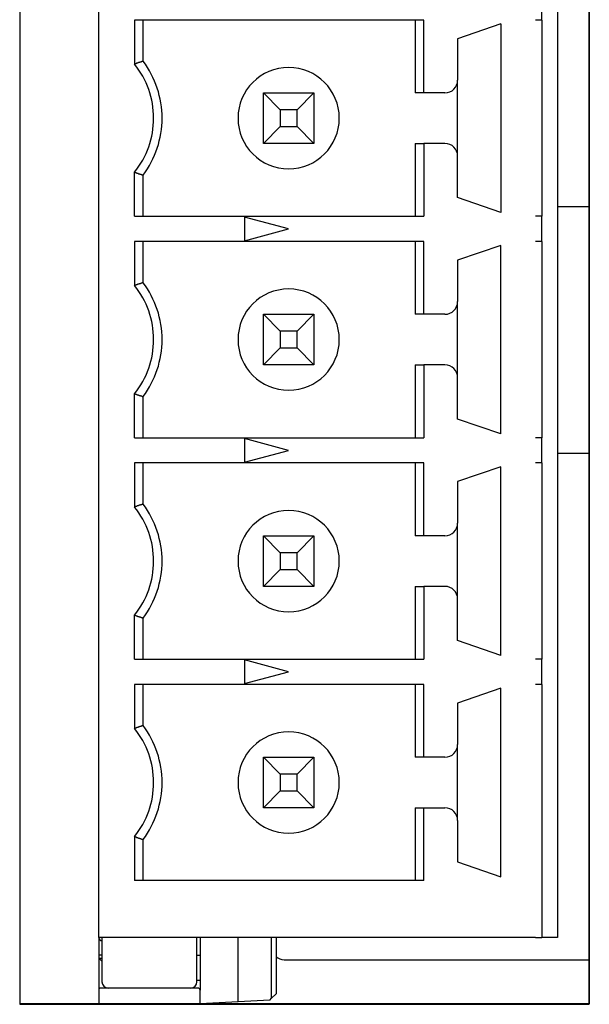
# Model space of a CAD drawing. Extents: x 10 to 172, y 89 to 247.
# Drawn here: x 147 to 150, y 165 to 169 of the extents above; entities that cross this region are included whole.
import ezdxf

# ---------------------------------------------------------------- set-up
doc = ezdxf.new("R2010")
doc.units = 0
doc.header["$LTSCALE"] = 7
doc.linetypes.add('AUSGEZOGEN', pattern=[0])
doc.layers.get('0').update_dxf_attribs({"linetype": 'AUSGEZOGEN'})

msp = doc.modelspace()

# ---------------------------------------------------------------- linework, layer by layer
at = {"color": 7, "linetype": 'CONTINUOUS'}
for p, q in [((147.0419, 182.874), (147.0419, 164.5457)), ((149.7548, 182.874), (149.7548, 164.5473)), ((149.755, 164.5457), (149.755, 182.874)), ((147.4186, 164.8638), (147.4186, 173.7265)), ((149.6041, 173.7265), (149.6041, 164.8638)), ((149.5288, 169.2349), (149.5288, 169.2951)), ((148.9662, 169.2349), (147.5892, 169.2349)), ((147.5892, 169.2349), (147.5892, 169.0251)), ((147.6296, 169.0389), (147.6296, 169.2349)), ((148.9259, 169.2349), (148.9259, 168.8882)), ((148.9662, 168.8882), (148.9662, 169.2349)), ((149.3328, 169.2168), (149.1278, 169.1459)), ((149.3328, 169.2168), (149.3328, 168.3184)), ((149.5288, 169.2349), (149.4986, 169.2349)), ((149.5288, 169.2349), (149.5288, 168.3004)), ((149.1278, 169.1459), (149.1278, 168.9485)), ((149.1278, 168.5867), (149.1278, 168.9485)), ((148.2024, 168.8882), (148.4435, 168.8882)), ((148.2024, 168.647), (148.2024, 168.8882)), ((148.2024, 168.8882), (148.2831, 168.8074)), ((148.3628, 168.8074), (148.4435, 168.8882)), ((148.4435, 168.8882), (148.4435, 168.647)), ((148.9662, 168.8882), (148.9259, 168.8882)), ((149.0675, 168.8882), (148.9662, 168.8882)), ((148.3628, 168.8074), (148.2831, 168.8074)), ((148.2831, 168.8074), (148.2831, 168.7278)), ((148.3628, 168.7278), (148.3628, 168.8074)), ((148.2831, 168.7278), (148.2024, 168.647)), ((148.2831, 168.7278), (148.3628, 168.7278)), ((148.4435, 168.647), (148.3628, 168.7278)), ((148.4435, 168.647), (148.2024, 168.647)), ((148.9259, 168.647), (148.9259, 168.3004)), ((148.9259, 168.647), (148.9662, 168.647)), ((148.9662, 168.647), (148.9662, 168.3004)), ((149.0675, 168.647), (148.9662, 168.647)), ((149.1278, 168.3893), (149.1278, 168.5867)), ((147.5892, 168.3004), (147.5892, 168.5101)), ((147.6296, 168.3004), (147.6296, 168.4963)), ((149.3328, 168.3184), (149.1278, 168.3893)), ((149.7548, 168.3456), (149.6041, 168.3456)), ((147.5892, 168.3004), (148.9662, 168.3004)), ((148.3229, 168.2401), (148.1119, 168.2966)), ((148.1119, 168.2966), (148.1119, 168.1835)), ((149.5288, 168.3004), (149.4986, 168.3004)), ((149.5288, 168.2401), (149.5288, 168.3004)), ((148.1119, 168.1835), (148.3229, 168.2401)), ((149.5288, 168.1798), (149.5288, 168.2401)), ((148.9662, 168.1798), (147.5892, 168.1798)), ((147.5892, 168.1798), (147.5892, 167.97)), ((147.6296, 167.9838), (147.6296, 168.1798)), ((148.9259, 168.1798), (148.9259, 167.8331)), ((148.9662, 167.8331), (148.9662, 168.1798)), ((149.5288, 168.1798), (149.4986, 168.1798)), ((149.5288, 168.1798), (149.5288, 167.2453)), ((149.3328, 168.1617), (149.1278, 168.0908)), ((149.3328, 167.2634), (149.3328, 168.1617)), ((149.1278, 168.0908), (149.1278, 167.8934)), ((149.1278, 167.5317), (149.1278, 167.8934)), ((148.2024, 167.8331), (148.4435, 167.8331)), ((148.2024, 167.5919), (148.2024, 167.8331)), ((148.2024, 167.8331), (148.2831, 167.7523)), ((148.3628, 167.7523), (148.4435, 167.8331)), ((148.4435, 167.8331), (148.4435, 167.5919)), ((148.9662, 167.8331), (148.9259, 167.8331)), ((149.0675, 167.8331), (148.9662, 167.8331)), ((148.3628, 167.7523), (148.2831, 167.7523)), ((148.2831, 167.7523), (148.2831, 167.6727)), ((148.3628, 167.6727), (148.3628, 167.7523)), ((148.2831, 167.6727), (148.2024, 167.5919)), ((148.2831, 167.6727), (148.3628, 167.6727)), ((148.4435, 167.5919), (148.3628, 167.6727)), ((148.4435, 167.5919), (148.2024, 167.5919)), ((148.9259, 167.5919), (148.9259, 167.2453)), ((148.9259, 167.5919), (148.9662, 167.5919)), ((148.9662, 167.5919), (148.9662, 167.2453)), ((149.0675, 167.5919), (148.9662, 167.5919)), ((149.1278, 167.3342), (149.1278, 167.5317)), ((147.5892, 167.2453), (147.5892, 167.455)), ((147.6296, 167.2453), (147.6296, 167.4412)), ((149.3328, 167.2634), (149.1278, 167.3342)), ((147.5892, 167.2453), (148.9662, 167.2453)), ((148.3229, 167.185), (148.1119, 167.2415)), ((148.1119, 167.2415), (148.1119, 167.1284)), ((149.5288, 167.2453), (149.4986, 167.2453)), ((149.5288, 167.185), (149.5288, 167.2453)), ((148.1119, 167.1284), (148.3229, 167.185)), ((149.5288, 167.1247), (149.5288, 167.185)), ((149.7548, 167.1699), (149.6041, 167.1699)), ((148.9662, 167.1247), (147.5892, 167.1247)), ((147.5892, 167.1247), (147.5892, 166.9149)), ((147.6296, 166.9288), (147.6296, 167.1247)), ((148.9259, 167.1247), (148.9259, 166.778)), ((148.9662, 166.778), (148.9662, 167.1247)), ((149.3328, 167.1066), (149.1278, 167.0358)), ((149.3328, 166.2083), (149.3328, 167.1066)), ((149.5288, 167.1247), (149.4986, 167.1247)), ((149.5288, 167.1247), (149.5288, 166.1902)), ((149.1278, 167.0358), (149.1278, 166.8383)), ((149.1278, 166.4766), (149.1278, 166.8383)), ((148.2024, 166.778), (148.4435, 166.778)), ((148.2024, 166.5369), (148.2024, 166.778)), ((148.2024, 166.778), (148.2831, 166.6973)), ((148.3628, 166.6973), (148.4435, 166.778)), ((148.4435, 166.778), (148.4435, 166.5369)), ((148.9662, 166.778), (148.9259, 166.778)), ((149.0675, 166.778), (148.9662, 166.778)), ((148.3628, 166.6973), (148.2831, 166.6973)), ((148.2831, 166.6973), (148.2831, 166.6176)), ((148.3628, 166.6176), (148.3628, 166.6973)), ((148.2831, 166.6176), (148.2024, 166.5369)), ((148.2831, 166.6176), (148.3628, 166.6176)), ((148.4435, 166.5369), (148.3628, 166.6176)), ((148.4435, 166.5369), (148.2024, 166.5369)), ((148.9259, 166.5369), (148.9259, 166.1902)), ((148.9259, 166.5369), (148.9662, 166.5369)), ((148.9662, 166.5369), (148.9662, 166.1902)), ((149.0675, 166.5369), (148.9662, 166.5369)), ((149.1278, 166.2791), (149.1278, 166.4766)), ((147.5892, 166.1902), (147.5892, 166.4)), ((147.6296, 166.1902), (147.6296, 166.3861)), ((149.3328, 166.2083), (149.1278, 166.2791)), ((147.5892, 166.1902), (148.9662, 166.1902)), ((148.3229, 166.1299), (148.1119, 166.1865)), ((148.1119, 166.1865), (148.1119, 166.0734)), ((149.5288, 166.1902), (149.4986, 166.1902)), ((149.5288, 166.1299), (149.5288, 166.1902)), ((148.1119, 166.0734), (148.3229, 166.1299)), ((149.5288, 166.0696), (149.5288, 166.1299)), ((148.9662, 166.0696), (147.5892, 166.0696)), ((147.5892, 166.0696), (147.5892, 165.8599)), ((147.6296, 165.8737), (147.6296, 166.0696)), ((148.9259, 166.0696), (148.9259, 165.723)), ((148.9662, 165.723), (148.9662, 166.0696)), ((149.5288, 166.0696), (149.4986, 166.0696)), ((149.5288, 166.0696), (149.5288, 164.8638)), ((149.3328, 166.0515), (149.1278, 165.9807)), ((149.3328, 165.1532), (149.3328, 166.0515)), ((149.1278, 165.9807), (149.1278, 165.7832)), ((149.1278, 165.4215), (149.1278, 165.7832)), ((148.2024, 165.723), (148.4435, 165.723)), ((148.2024, 165.4818), (148.2024, 165.723)), ((148.2024, 165.723), (148.2831, 165.6422)), ((148.3628, 165.6422), (148.4435, 165.723)), ((148.4435, 165.723), (148.4435, 165.4818)), ((148.9662, 165.723), (148.9259, 165.723)), ((149.0675, 165.723), (148.9662, 165.723)), ((148.3628, 165.6422), (148.2831, 165.6422)), ((148.2831, 165.6422), (148.2831, 165.5626)), ((148.3628, 165.5626), (148.3628, 165.6422)), ((148.2831, 165.5626), (148.2024, 165.4818)), ((148.2831, 165.5626), (148.3628, 165.5626)), ((148.4435, 165.4818), (148.3628, 165.5626)), ((148.4435, 165.4818), (148.2024, 165.4818)), ((148.9259, 165.4818), (148.9259, 165.1351)), ((148.9259, 165.4818), (148.9662, 165.4818)), ((148.9662, 165.1351), (148.9662, 165.4818)), ((148.9662, 165.4818), (149.0675, 165.4818)), ((149.1278, 165.4215), (149.1278, 165.224)), ((147.5892, 165.3449), (147.5892, 165.1351)), ((147.6296, 165.1351), (147.6296, 165.3311)), ((149.1278, 165.224), (149.3328, 165.1532)), ((148.9662, 165.1351), (147.5892, 165.1351)), ((147.4186, 164.8638), (147.4186, 164.5473)), ((149.4986, 164.8638), (147.4186, 164.8638)), ((147.4337, 164.8638), (147.4337, 164.7732)), ((147.8858, 164.7732), (147.8858, 164.8638)), ((147.9009, 164.8638), (147.9009, 164.7801)), ((148.082, 164.5568), (148.082, 164.8638)), ((148.2419, 164.5745), (148.2419, 164.8638)), ((148.2627, 164.8638), (148.2627, 164.5964)), ((149.4986, 164.8638), (149.5288, 164.8638)), ((149.6041, 164.8638), (149.5288, 164.8638)), ((147.4337, 164.7801), (147.4186, 164.7801)), ((147.4186, 164.7658), (147.4337, 164.7658)), ((147.4337, 164.7508), (147.4186, 164.7658)), ((147.4337, 164.7735), (147.4337, 164.6528)), ((147.8858, 164.7801), (147.9009, 164.7801)), ((147.8858, 164.6528), (147.8858, 164.7735)), ((147.9009, 164.7801), (147.9009, 164.6596)), ((148.3015, 164.7583), (149.7548, 164.7583)), ((147.9009, 164.6596), (147.8858, 164.6596)), ((147.9009, 164.6596), (147.9009, 164.6136)), ((147.8919, 164.6227), (147.4276, 164.6227)), ((147.9009, 164.5473), (147.9009, 164.6136)), ((148.2326, 164.5647), (148.082, 164.5568)), ((148.2326, 164.5647), (148.2419, 164.5745)), ((148.2627, 164.5964), (148.2419, 164.5745)), ((149.7548, 164.5473), (147.0419, 164.5473)), ((147.0419, 164.5457), (149.755, 164.5457)), ((148.082, 164.5568), (147.9009, 164.5473))]:
    msp.add_line(p, q, dxfattribs=at)
at = {"color": 7}
for points in [[(147.63, 169.039, 0), (147.629, 169.039, 0), (147.629, 169.039, 0), (147.628, 169.038, 0), (147.628, 169.038, 0), (147.627, 169.038, 0), (147.627, 169.038, 0), (147.627, 169.038, 0), (147.626, 169.038, 0), (147.626, 169.038, 0), (147.625, 169.037, 0), (147.625, 169.037, 0), (147.625, 169.037, 0), (147.624, 169.037, 0), (147.624, 169.037, 0), (147.623, 169.037, 0), (147.623, 169.037, 0), (147.622, 169.036, 0), (147.622, 169.036, 0), (147.622, 169.036, 0), (147.621, 169.036, 0), (147.621, 169.036, 0), (147.62, 169.036, 0), (147.62, 169.036, 0), (147.619, 169.035, 0), (147.619, 169.035, 0), (147.619, 169.035, 0), (147.618, 169.035, 0), (147.618, 169.035, 0), (147.617, 169.035, 0), (147.617, 169.035, 0), (147.616, 169.034, 0), (147.616, 169.034, 0), (147.616, 169.034, 0), (147.615, 169.034, 0), (147.615, 169.034, 0), (147.614, 169.034, 0), (147.614, 169.034, 0), (147.613, 169.033, 0), (147.613, 169.033, 0), (147.613, 169.033, 0), (147.612, 169.033, 0), (147.612, 169.033, 0), (147.611, 169.033, 0), (147.611, 169.033, 0), (147.61, 169.032, 0), (147.61, 169.032, 0), (147.61, 169.032, 0), (147.609, 169.032, 0), (147.609, 169.032, 0), (147.608, 169.032, 0), (147.608, 169.032, 0), (147.608, 169.031, 0), (147.607, 169.031, 0), (147.607, 169.031, 0), (147.606, 169.031, 0), (147.606, 169.031, 0), (147.605, 169.031, 0), (147.605, 169.031, 0), (147.605, 169.03, 0), (147.604, 169.03, 0), (147.604, 169.03, 0), (147.603, 169.03, 0), (147.603, 169.03, 0), (147.602, 169.03, 0), (147.602, 169.03, 0), (147.602, 169.029, 0), (147.601, 169.029, 0), (147.601, 169.029, 0), (147.6, 169.029, 0), (147.6, 169.029, 0), (147.599, 169.029, 0), (147.599, 169.029, 0), (147.599, 169.028, 0), (147.598, 169.028, 0), (147.598, 169.028, 0), (147.597, 169.028, 0), (147.597, 169.028, 0), (147.596, 169.028, 0), (147.596, 169.027, 0), (147.596, 169.027, 0), (147.595, 169.027, 0), (147.595, 169.027, 0), (147.594, 169.027, 0), (147.594, 169.027, 0), (147.593, 169.027, 0), (147.593, 169.026, 0), (147.593, 169.026, 0), (147.592, 169.026, 0), (147.592, 169.026, 0), (147.591, 169.026, 0), (147.591, 169.026, 0), (147.591, 169.026, 0), (147.59, 169.025, 0), (147.59, 169.025, 0), (147.589, 169.025, 0)], [(147.589, 168.51, 0), (147.59, 168.51, 0), (147.59, 168.51, 0), (147.591, 168.51, 0), (147.591, 168.51, 0), (147.591, 168.509, 0), (147.592, 168.509, 0), (147.592, 168.509, 0), (147.593, 168.509, 0), (147.593, 168.509, 0), (147.593, 168.509, 0), (147.594, 168.508, 0), (147.594, 168.508, 0), (147.595, 168.508, 0), (147.595, 168.508, 0), (147.596, 168.508, 0), (147.596, 168.508, 0), (147.596, 168.508, 0), (147.597, 168.507, 0), (147.597, 168.507, 0), (147.598, 168.507, 0), (147.598, 168.507, 0), (147.599, 168.507, 0), (147.599, 168.507, 0), (147.599, 168.507, 0), (147.6, 168.506, 0), (147.6, 168.506, 0), (147.601, 168.506, 0), (147.601, 168.506, 0), (147.602, 168.506, 0), (147.602, 168.506, 0), (147.602, 168.506, 0), (147.603, 168.505, 0), (147.603, 168.505, 0), (147.604, 168.505, 0), (147.604, 168.505, 0), (147.605, 168.505, 0), (147.605, 168.505, 0), (147.605, 168.505, 0), (147.606, 168.504, 0), (147.606, 168.504, 0), (147.607, 168.504, 0), (147.607, 168.504, 0), (147.608, 168.504, 0), (147.608, 168.504, 0), (147.608, 168.503, 0), (147.609, 168.503, 0), (147.609, 168.503, 0), (147.61, 168.503, 0), (147.61, 168.503, 0), (147.61, 168.503, 0), (147.611, 168.503, 0), (147.611, 168.502, 0), (147.612, 168.502, 0), (147.612, 168.502, 0), (147.613, 168.502, 0), (147.613, 168.502, 0), (147.613, 168.502, 0), (147.614, 168.502, 0), (147.614, 168.501, 0), (147.615, 168.501, 0), (147.615, 168.501, 0), (147.616, 168.501, 0), (147.616, 168.501, 0), (147.616, 168.501, 0), (147.617, 168.501, 0), (147.617, 168.5, 0), (147.618, 168.5, 0), (147.618, 168.5, 0), (147.619, 168.5, 0), (147.619, 168.5, 0), (147.619, 168.5, 0), (147.62, 168.5, 0), (147.62, 168.499, 0), (147.621, 168.499, 0), (147.621, 168.499, 0), (147.622, 168.499, 0), (147.622, 168.499, 0), (147.622, 168.499, 0), (147.623, 168.499, 0), (147.623, 168.498, 0), (147.624, 168.498, 0), (147.624, 168.498, 0), (147.625, 168.498, 0), (147.625, 168.498, 0), (147.625, 168.498, 0), (147.626, 168.498, 0), (147.626, 168.497, 0), (147.627, 168.497, 0), (147.627, 168.497, 0), (147.627, 168.497, 0), (147.628, 168.497, 0), (147.628, 168.497, 0), (147.629, 168.497, 0), (147.629, 168.496, 0), (147.63, 168.496, 0)], [(147.63, 167.984, 0), (147.629, 167.984, 0), (147.629, 167.984, 0), (147.628, 167.983, 0), (147.628, 167.983, 0), (147.627, 167.983, 0), (147.627, 167.983, 0), (147.627, 167.983, 0), (147.626, 167.983, 0), (147.626, 167.983, 0), (147.625, 167.982, 0), (147.625, 167.982, 0), (147.625, 167.982, 0), (147.624, 167.982, 0), (147.624, 167.982, 0), (147.623, 167.982, 0), (147.623, 167.982, 0), (147.622, 167.981, 0), (147.622, 167.981, 0), (147.622, 167.981, 0), (147.621, 167.981, 0), (147.621, 167.981, 0), (147.62, 167.981, 0), (147.62, 167.981, 0), (147.619, 167.98, 0), (147.619, 167.98, 0), (147.619, 167.98, 0), (147.618, 167.98, 0), (147.618, 167.98, 0), (147.617, 167.98, 0), (147.617, 167.98, 0), (147.616, 167.979, 0), (147.616, 167.979, 0), (147.616, 167.979, 0), (147.615, 167.979, 0), (147.615, 167.979, 0), (147.614, 167.979, 0), (147.614, 167.979, 0), (147.613, 167.978, 0), (147.613, 167.978, 0), (147.613, 167.978, 0), (147.612, 167.978, 0), (147.612, 167.978, 0), (147.611, 167.978, 0), (147.611, 167.978, 0), (147.61, 167.977, 0), (147.61, 167.977, 0), (147.61, 167.977, 0), (147.609, 167.977, 0), (147.609, 167.977, 0), (147.608, 167.977, 0), (147.608, 167.977, 0), (147.608, 167.976, 0), (147.607, 167.976, 0), (147.607, 167.976, 0), (147.606, 167.976, 0), (147.606, 167.976, 0), (147.605, 167.976, 0), (147.605, 167.975, 0), (147.605, 167.975, 0), (147.604, 167.975, 0), (147.604, 167.975, 0), (147.603, 167.975, 0), (147.603, 167.975, 0), (147.602, 167.975, 0), (147.602, 167.974, 0), (147.602, 167.974, 0), (147.601, 167.974, 0), (147.601, 167.974, 0), (147.6, 167.974, 0), (147.6, 167.974, 0), (147.599, 167.974, 0), (147.599, 167.973, 0), (147.599, 167.973, 0), (147.598, 167.973, 0), (147.598, 167.973, 0), (147.597, 167.973, 0), (147.597, 167.973, 0), (147.596, 167.973, 0), (147.596, 167.972, 0), (147.596, 167.972, 0), (147.595, 167.972, 0), (147.595, 167.972, 0), (147.594, 167.972, 0), (147.594, 167.972, 0), (147.593, 167.972, 0), (147.593, 167.971, 0), (147.593, 167.971, 0), (147.592, 167.971, 0), (147.592, 167.971, 0), (147.591, 167.971, 0), (147.591, 167.971, 0), (147.591, 167.97, 0), (147.59, 167.97, 0), (147.59, 167.97, 0), (147.589, 167.97, 0)], [(147.589, 167.455, 0), (147.59, 167.455, 0), (147.59, 167.455, 0), (147.591, 167.455, 0), (147.591, 167.454, 0), (147.591, 167.454, 0), (147.592, 167.454, 0), (147.592, 167.454, 0), (147.593, 167.454, 0), (147.593, 167.454, 0), (147.593, 167.454, 0), (147.594, 167.453, 0), (147.594, 167.453, 0), (147.595, 167.453, 0), (147.595, 167.453, 0), (147.596, 167.453, 0), (147.596, 167.453, 0), (147.596, 167.453, 0), (147.597, 167.452, 0), (147.597, 167.452, 0), (147.598, 167.452, 0), (147.598, 167.452, 0), (147.599, 167.452, 0), (147.599, 167.452, 0), (147.599, 167.451, 0), (147.6, 167.451, 0), (147.6, 167.451, 0), (147.601, 167.451, 0), (147.601, 167.451, 0), (147.602, 167.451, 0), (147.602, 167.451, 0), (147.602, 167.45, 0), (147.603, 167.45, 0), (147.603, 167.45, 0), (147.604, 167.45, 0), (147.604, 167.45, 0), (147.605, 167.45, 0), (147.605, 167.45, 0), (147.605, 167.449, 0), (147.606, 167.449, 0), (147.606, 167.449, 0), (147.607, 167.449, 0), (147.607, 167.449, 0), (147.608, 167.449, 0), (147.608, 167.449, 0), (147.608, 167.448, 0), (147.609, 167.448, 0), (147.609, 167.448, 0), (147.61, 167.448, 0), (147.61, 167.448, 0), (147.61, 167.448, 0), (147.611, 167.448, 0), (147.611, 167.447, 0), (147.612, 167.447, 0), (147.612, 167.447, 0), (147.613, 167.447, 0), (147.613, 167.447, 0), (147.613, 167.447, 0), (147.614, 167.447, 0), (147.614, 167.446, 0), (147.615, 167.446, 0), (147.615, 167.446, 0), (147.616, 167.446, 0), (147.616, 167.446, 0), (147.616, 167.446, 0), (147.617, 167.446, 0), (147.617, 167.445, 0), (147.618, 167.445, 0), (147.618, 167.445, 0), (147.619, 167.445, 0), (147.619, 167.445, 0), (147.619, 167.445, 0), (147.62, 167.444, 0), (147.62, 167.444, 0), (147.621, 167.444, 0), (147.621, 167.444, 0), (147.622, 167.444, 0), (147.622, 167.444, 0), (147.622, 167.444, 0), (147.623, 167.443, 0), (147.623, 167.443, 0), (147.624, 167.443, 0), (147.624, 167.443, 0), (147.625, 167.443, 0), (147.625, 167.443, 0), (147.625, 167.443, 0), (147.626, 167.442, 0), (147.626, 167.442, 0), (147.627, 167.442, 0), (147.627, 167.442, 0), (147.627, 167.442, 0), (147.628, 167.442, 0), (147.628, 167.442, 0), (147.629, 167.442, 0), (147.629, 167.441, 0), (147.63, 167.441, 0)], [(147.63, 166.929, 0), (147.629, 166.929, 0), (147.629, 166.928, 0), (147.628, 166.928, 0), (147.628, 166.928, 0), (147.627, 166.928, 0), (147.627, 166.928, 0), (147.627, 166.928, 0), (147.626, 166.928, 0), (147.626, 166.927, 0), (147.625, 166.927, 0), (147.625, 166.927, 0), (147.625, 166.927, 0), (147.624, 166.927, 0), (147.624, 166.927, 0), (147.623, 166.927, 0), (147.623, 166.926, 0), (147.622, 166.926, 0), (147.622, 166.926, 0), (147.622, 166.926, 0), (147.621, 166.926, 0), (147.621, 166.926, 0), (147.62, 166.926, 0), (147.62, 166.925, 0), (147.619, 166.925, 0), (147.619, 166.925, 0), (147.619, 166.925, 0), (147.618, 166.925, 0), (147.618, 166.925, 0), (147.617, 166.925, 0), (147.617, 166.924, 0), (147.616, 166.924, 0), (147.616, 166.924, 0), (147.616, 166.924, 0), (147.615, 166.924, 0), (147.615, 166.924, 0), (147.614, 166.924, 0), (147.614, 166.923, 0), (147.613, 166.923, 0), (147.613, 166.923, 0), (147.613, 166.923, 0), (147.612, 166.923, 0), (147.612, 166.923, 0), (147.611, 166.923, 0), (147.611, 166.922, 0), (147.61, 166.922, 0), (147.61, 166.922, 0), (147.61, 166.922, 0), (147.609, 166.922, 0), (147.609, 166.922, 0), (147.608, 166.922, 0), (147.608, 166.921, 0), (147.608, 166.921, 0), (147.607, 166.921, 0), (147.607, 166.921, 0), (147.606, 166.921, 0), (147.606, 166.921, 0), (147.605, 166.921, 0), (147.605, 166.92, 0), (147.605, 166.92, 0), (147.604, 166.92, 0), (147.604, 166.92, 0), (147.603, 166.92, 0), (147.603, 166.92, 0), (147.602, 166.92, 0), (147.602, 166.919, 0), (147.602, 166.919, 0), (147.601, 166.919, 0), (147.601, 166.919, 0), (147.6, 166.919, 0), (147.6, 166.919, 0), (147.599, 166.918, 0), (147.599, 166.918, 0), (147.599, 166.918, 0), (147.598, 166.918, 0), (147.598, 166.918, 0), (147.597, 166.918, 0), (147.597, 166.918, 0), (147.596, 166.917, 0), (147.596, 166.917, 0), (147.596, 166.917, 0), (147.595, 166.917, 0), (147.595, 166.917, 0), (147.594, 166.917, 0), (147.594, 166.917, 0), (147.593, 166.916, 0), (147.593, 166.916, 0), (147.593, 166.916, 0), (147.592, 166.916, 0), (147.592, 166.916, 0), (147.591, 166.916, 0), (147.591, 166.916, 0), (147.591, 166.915, 0), (147.59, 166.915, 0), (147.59, 166.915, 0), (147.589, 166.915, 0)], [(147.589, 166.4, 0), (147.59, 166.4, 0), (147.59, 166.4, 0), (147.591, 166.4, 0), (147.591, 166.399, 0), (147.591, 166.399, 0), (147.592, 166.399, 0), (147.592, 166.399, 0), (147.593, 166.399, 0), (147.593, 166.399, 0), (147.593, 166.398, 0), (147.594, 166.398, 0), (147.594, 166.398, 0), (147.595, 166.398, 0), (147.595, 166.398, 0), (147.596, 166.398, 0), (147.596, 166.398, 0), (147.596, 166.397, 0), (147.597, 166.397, 0), (147.597, 166.397, 0), (147.598, 166.397, 0), (147.598, 166.397, 0), (147.599, 166.397, 0), (147.599, 166.397, 0), (147.599, 166.396, 0), (147.6, 166.396, 0), (147.6, 166.396, 0), (147.601, 166.396, 0), (147.601, 166.396, 0), (147.602, 166.396, 0), (147.602, 166.396, 0), (147.602, 166.395, 0), (147.603, 166.395, 0), (147.603, 166.395, 0), (147.604, 166.395, 0), (147.604, 166.395, 0), (147.605, 166.395, 0), (147.605, 166.394, 0), (147.605, 166.394, 0), (147.606, 166.394, 0), (147.606, 166.394, 0), (147.607, 166.394, 0), (147.607, 166.394, 0), (147.608, 166.394, 0), (147.608, 166.393, 0), (147.608, 166.393, 0), (147.609, 166.393, 0), (147.609, 166.393, 0), (147.61, 166.393, 0), (147.61, 166.393, 0), (147.61, 166.393, 0), (147.611, 166.392, 0), (147.611, 166.392, 0), (147.612, 166.392, 0), (147.612, 166.392, 0), (147.613, 166.392, 0), (147.613, 166.392, 0), (147.613, 166.392, 0), (147.614, 166.391, 0), (147.614, 166.391, 0), (147.615, 166.391, 0), (147.615, 166.391, 0), (147.616, 166.391, 0), (147.616, 166.391, 0), (147.616, 166.391, 0), (147.617, 166.39, 0), (147.617, 166.39, 0), (147.618, 166.39, 0), (147.618, 166.39, 0), (147.619, 166.39, 0), (147.619, 166.39, 0), (147.619, 166.39, 0), (147.62, 166.389, 0), (147.62, 166.389, 0), (147.621, 166.389, 0), (147.621, 166.389, 0), (147.622, 166.389, 0), (147.622, 166.389, 0), (147.622, 166.389, 0), (147.623, 166.388, 0), (147.623, 166.388, 0), (147.624, 166.388, 0), (147.624, 166.388, 0), (147.625, 166.388, 0), (147.625, 166.388, 0), (147.625, 166.388, 0), (147.626, 166.387, 0), (147.626, 166.387, 0), (147.627, 166.387, 0), (147.627, 166.387, 0), (147.627, 166.387, 0), (147.628, 166.387, 0), (147.628, 166.387, 0), (147.629, 166.386, 0), (147.629, 166.386, 0), (147.63, 166.386, 0)], [(147.63, 165.874, 0), (147.629, 165.874, 0), (147.629, 165.873, 0), (147.628, 165.873, 0), (147.628, 165.873, 0), (147.627, 165.873, 0), (147.627, 165.873, 0), (147.627, 165.873, 0), (147.626, 165.873, 0), (147.626, 165.872, 0), (147.625, 165.872, 0), (147.625, 165.872, 0), (147.625, 165.872, 0), (147.624, 165.872, 0), (147.624, 165.872, 0), (147.623, 165.872, 0), (147.623, 165.871, 0), (147.622, 165.871, 0), (147.622, 165.871, 0), (147.622, 165.871, 0), (147.621, 165.871, 0), (147.621, 165.871, 0), (147.62, 165.871, 0), (147.62, 165.87, 0), (147.619, 165.87, 0), (147.619, 165.87, 0), (147.619, 165.87, 0), (147.618, 165.87, 0), (147.618, 165.87, 0), (147.617, 165.87, 0), (147.617, 165.869, 0), (147.616, 165.869, 0), (147.616, 165.869, 0), (147.616, 165.869, 0), (147.615, 165.869, 0), (147.615, 165.869, 0), (147.614, 165.869, 0), (147.614, 165.868, 0), (147.613, 165.868, 0), (147.613, 165.868, 0), (147.613, 165.868, 0), (147.612, 165.868, 0), (147.612, 165.868, 0), (147.611, 165.868, 0), (147.611, 165.867, 0), (147.61, 165.867, 0), (147.61, 165.867, 0), (147.61, 165.867, 0), (147.609, 165.867, 0), (147.609, 165.867, 0), (147.608, 165.866, 0), (147.608, 165.866, 0), (147.608, 165.866, 0), (147.607, 165.866, 0), (147.607, 165.866, 0), (147.606, 165.866, 0), (147.606, 165.866, 0), (147.605, 165.865, 0), (147.605, 165.865, 0), (147.605, 165.865, 0), (147.604, 165.865, 0), (147.604, 165.865, 0), (147.603, 165.865, 0), (147.603, 165.865, 0), (147.602, 165.864, 0), (147.602, 165.864, 0), (147.602, 165.864, 0), (147.601, 165.864, 0), (147.601, 165.864, 0), (147.6, 165.864, 0), (147.6, 165.864, 0), (147.599, 165.863, 0), (147.599, 165.863, 0), (147.599, 165.863, 0), (147.598, 165.863, 0), (147.598, 165.863, 0), (147.597, 165.863, 0), (147.597, 165.863, 0), (147.596, 165.862, 0), (147.596, 165.862, 0), (147.596, 165.862, 0), (147.595, 165.862, 0), (147.595, 165.862, 0), (147.594, 165.862, 0), (147.594, 165.861, 0), (147.593, 165.861, 0), (147.593, 165.861, 0), (147.593, 165.861, 0), (147.592, 165.861, 0), (147.592, 165.861, 0), (147.591, 165.861, 0), (147.591, 165.86, 0), (147.591, 165.86, 0), (147.59, 165.86, 0), (147.59, 165.86, 0), (147.589, 165.86, 0)], [(147.589, 165.345, 0), (147.59, 165.345, 0), (147.59, 165.345, 0), (147.591, 165.344, 0), (147.591, 165.344, 0), (147.591, 165.344, 0), (147.592, 165.344, 0), (147.592, 165.344, 0), (147.593, 165.344, 0), (147.593, 165.344, 0), (147.593, 165.343, 0), (147.594, 165.343, 0), (147.594, 165.343, 0), (147.595, 165.343, 0), (147.595, 165.343, 0), (147.596, 165.343, 0), (147.596, 165.343, 0), (147.596, 165.342, 0), (147.597, 165.342, 0), (147.597, 165.342, 0), (147.598, 165.342, 0), (147.598, 165.342, 0), (147.599, 165.342, 0), (147.599, 165.341, 0), (147.599, 165.341, 0), (147.6, 165.341, 0), (147.6, 165.341, 0), (147.601, 165.341, 0), (147.601, 165.341, 0), (147.602, 165.341, 0), (147.602, 165.34, 0), (147.602, 165.34, 0), (147.603, 165.34, 0), (147.603, 165.34, 0), (147.604, 165.34, 0), (147.604, 165.34, 0), (147.605, 165.34, 0), (147.605, 165.339, 0), (147.605, 165.339, 0), (147.606, 165.339, 0), (147.606, 165.339, 0), (147.607, 165.339, 0), (147.607, 165.339, 0), (147.608, 165.339, 0), (147.608, 165.338, 0), (147.608, 165.338, 0), (147.609, 165.338, 0), (147.609, 165.338, 0), (147.61, 165.338, 0), (147.61, 165.338, 0), (147.61, 165.338, 0), (147.611, 165.337, 0), (147.611, 165.337, 0), (147.612, 165.337, 0), (147.612, 165.337, 0), (147.613, 165.337, 0), (147.613, 165.337, 0), (147.613, 165.337, 0), (147.614, 165.336, 0), (147.614, 165.336, 0), (147.615, 165.336, 0), (147.615, 165.336, 0), (147.616, 165.336, 0), (147.616, 165.336, 0), (147.616, 165.335, 0), (147.617, 165.335, 0), (147.617, 165.335, 0), (147.618, 165.335, 0), (147.618, 165.335, 0), (147.619, 165.335, 0), (147.619, 165.335, 0), (147.619, 165.334, 0), (147.62, 165.334, 0), (147.62, 165.334, 0), (147.621, 165.334, 0), (147.621, 165.334, 0), (147.622, 165.334, 0), (147.622, 165.334, 0), (147.622, 165.333, 0), (147.623, 165.333, 0), (147.623, 165.333, 0), (147.624, 165.333, 0), (147.624, 165.333, 0), (147.625, 165.333, 0), (147.625, 165.333, 0), (147.625, 165.332, 0), (147.626, 165.332, 0), (147.626, 165.332, 0), (147.627, 165.332, 0), (147.627, 165.332, 0), (147.627, 165.332, 0), (147.628, 165.332, 0), (147.628, 165.331, 0), (147.629, 165.331, 0), (147.629, 165.331, 0), (147.63, 165.331, 0)]]:
    msp.add_polyline3d(points, dxfattribs=at)
at = {"color": 7, "linetype": 'CONTINUOUS'}
for centre, radius, start, end in [((147.2679, 168.7676), 0.4118, 0, 38.7042), ((147.2679, 168.7676), 0.4522, 0, 36.8699), ((148.3229, 168.7676), 0.2412, 0, 180), ((149.0675, 168.9485), 0.0603, 270, 0), ((147.2679, 168.7676), 0.4118, 321.2958, 0), ((147.2679, 168.7676), 0.4522, 323.1301, 0), ((148.3229, 168.7676), 0.2412, 180, 0), ((149.0675, 168.5867), 0.0603, 0, 90), ((147.2679, 167.7125), 0.4118, 0, 38.7042), ((147.2679, 167.7125), 0.4522, 0, 36.8699), ((148.3229, 167.7125), 0.2412, 0, 180), ((149.0675, 167.8934), 0.0603, 270, 0), ((147.2679, 167.7125), 0.4118, 321.2958, 0), ((147.2679, 167.7125), 0.4522, 323.1301, 0), ((148.3229, 167.7125), 0.2412, 180, 0), ((149.0675, 167.5317), 0.0603, 0, 90), ((147.2679, 166.6574), 0.4118, 0, 38.7042), ((147.2679, 166.6574), 0.4522, 0, 36.8699), ((148.3229, 166.6574), 0.2412, 0, 180), ((149.0675, 166.8383), 0.0603, 270, 0), ((147.2679, 166.6574), 0.4118, 321.2958, 0), ((147.2679, 166.6574), 0.4522, 323.1301, 0), ((148.3229, 166.6574), 0.2412, 180, 0), ((149.0675, 166.4766), 0.0603, 0, 90), ((147.2679, 165.6024), 0.4522, 0, 36.8699), ((147.2679, 165.6024), 0.4118, 0, 38.7042), ((148.3229, 165.6024), 0.2412, 0, 180), ((149.0675, 165.7832), 0.0603, 270, 0), ((147.2679, 165.6024), 0.4118, 321.2958, 0), ((147.2679, 165.6024), 0.4522, 323.1301, 0), ((148.3229, 165.6024), 0.2412, 180, 0), ((149.0675, 165.4215), 0.0603, 0, 90), ((147.4337, 164.8638), 0.0151, 180, 270), ((148.3015, 164.8186), 0.0603, 229.9434, 270), ((147.4276, 164.6136), 0.00904, 90, 180), ((147.4638, 164.6528), 0.0301, 180, 270), ((147.8557, 164.6528), 0.0301, 270, 0), ((147.8919, 164.6136), 0.00904, 0, 90)]:
    msp.add_arc(centre, radius, start, end, dxfattribs=at)

doc.saveas('drawing.dxf')
